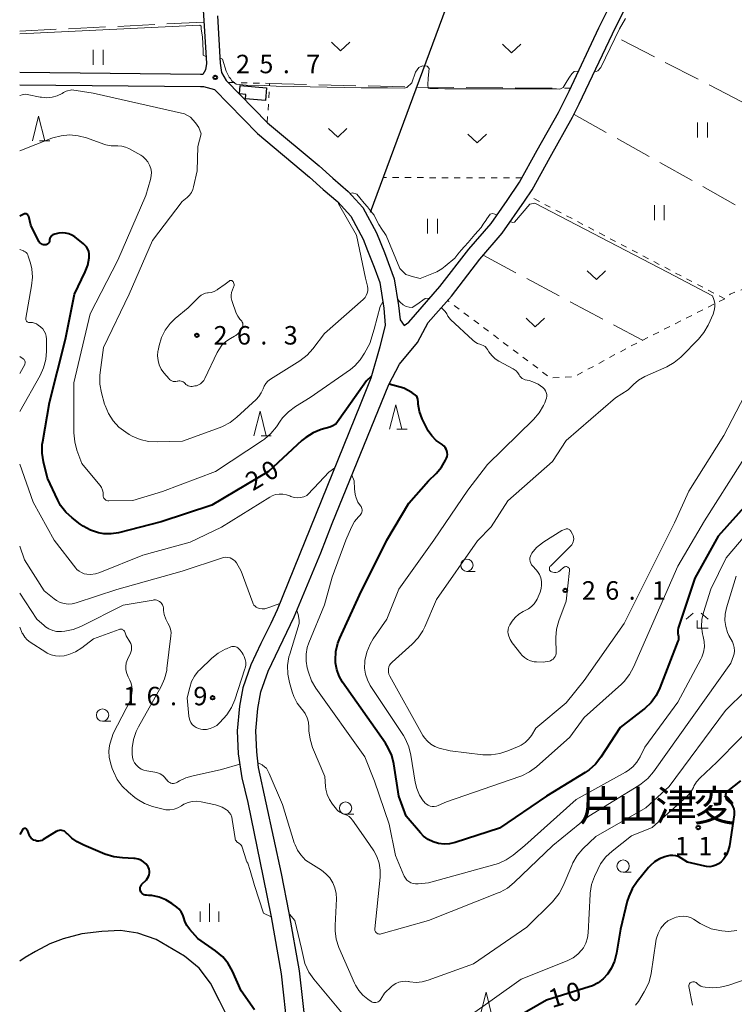
# Model space of a CAD drawing. Units: metres. Extents: x -72000 to -70000, y 36000 to 37500.
# Drawn here: x -72000 to -71855, y 36921 to 37121 of the extents above; entities that cross this region are included whole.
import ezdxf

# ---------------------------------------------------------------- set-up
doc = ezdxf.new("R2010")
doc.units = ezdxf.units.M
doc.linetypes.add('26301', pattern=[2.5, 1.25, -1.25])
doc.linetypes.add('26302', pattern=[10, 7.5, -2.5])
for name, color, linetype, lineweight in [('210100_道路縁(街区線)', 7, 'Continuous', 30), ('300100_普通建物', 7, 'Continuous', 30), ('510100_河川', 7, 'Continuous', 30), ('510200_細流', 7, 'Continuous', 30), ('630100_植生界', 7, 'Continuous', 30), ('630200_耕地界', 7, 'Continuous', 30), ('631100_田', 7, 'Continuous', 13), ('631300_畑', 7, 'Continuous', 13), ('633100_広葉樹林', 7, 'Continuous', 13), ('633200_針葉樹林', 7, 'Continuous', 13), ('633300_竹林', 7, 'Continuous', 13), ('633400_荒地', 7, 'Continuous', 13), ('710100_等高線(計曲線)', 7, 'Continuous', 40), ('710200_等高線(主曲線)', 7, 'Continuous', 13), ('731200_図化機測定による標高点', 7, 'Continuous', 40), ('813100_(注記)建物の名称', 7, 'Continuous', 40)]:
    doc.layers.add(name, color=color, linetype=linetype, lineweight=lineweight)
doc.styles.add('Style-Kanji', font='MS Gothic.ttf')
doc.styles.add('Style-WORKING', font='MS Gothic.ttf')
doc.linetypes.add('25102', pattern='A,0,[39,dgnlstyle-dm2500.shx,S=0.015,R=0,X=0,Y=0],-1.875,[40,dgnlstyle-dm2500.shx,S=0.015,R=0,X=0,Y=0],-1.875', length=3.75)

msp = doc.modelspace()

# ---------------------------------------------------------------- linework, layer by layer
at = {"layer": '210100_道路縁(街区線)', "linetype": 'Continuous', "lineweight": 30, "flags": 128}
for points in [[(-71971.1, 37210.99), (-71969.49, 37210.88), (-71969.16, 37210.7), (-71968.25, 37209.98), (-71967.96, 37209.3), (-71963.66, 37137.99), (-71962.09, 37111.83), (-71962.28, 37110.58), (-71962.79, 37109.62), (-71963.3, 37109.6), (-72000, 37109.98)], [(-71959.86, 37121.55), (-71959.28, 37111.91), (-71959.03, 37110.02), (-71958.04, 37108.4), (-71949.68, 37099.81), (-71939.2, 37091.03), (-71936.38, 37088.53), (-71933.27, 37085.87), (-71930.31, 37082.59), (-71927.53, 37077.45), (-71925.92, 37073.47), (-71923.98, 37068.08), (-71923.09, 37062.71), (-71922.72, 37059.81), (-71921.92, 37058.65), (-71920.96, 37059.33), (-71914.65, 37066.52), (-71908.76, 37074.12), (-71904.28, 37079.36), (-71901.01, 37083.98), (-71898.52, 37087.72), (-71894.94, 37094.26), (-71890.61, 37101.89), (-71888.44, 37106.21), (-71882.37, 37119.1), (-71879.78, 37124.36)], [(-71941.84, 36915.49), (-71943.15, 36927.53), (-71945.25, 36939.31), (-71946.85, 36947.36), (-71951.48, 36968.88), (-71951.87, 36972.05), (-71952.05, 36976.29), (-71951.67, 36980.83), (-71951.03, 36984.19), (-71949.51, 36988.45), (-71944.26, 36999.44), (-71938.86, 37012.44), (-71936.58, 37018.38), (-71925.04, 37046.63), (-71922.88, 37050.77), (-71919.2, 37055.15), (-71917.05, 37059.23), (-71912.33, 37064.61), (-71906.55, 37072.07), (-71902.03, 37077.38), (-71897.48, 37083.87), (-71895.93, 37086.21), (-71892.31, 37092.81), (-71887.73, 37100.95), (-71886.38, 37103.62), (-71879.65, 37117.84), (-71876.99, 37123.23)], [(-72000, 37107.51), (-71963.26, 37107.14), (-71962.67, 37107.16), (-71960.43, 37106.55), (-71951.72, 37097.61), (-71941.16, 37088.77), (-71938.36, 37086.28), (-71935.37, 37083.72), (-71932.78, 37080.86), (-71930.25, 37076.18), (-71929.39, 37073.88), (-71928, 37070.49), (-71926.9, 37067.33), (-71926.05, 37062.17), (-71925.81, 37058.72), (-71926.88, 37054.3), (-71928.7, 37047.95), (-71930.83, 37042.51), (-71947.73, 37000.88), (-71949.01, 36998.09), (-71951.04, 36994.05), (-71953.04, 36989.73), (-71954.68, 36985.05), (-71955.39, 36981.28), (-71955.81, 36976.29), (-71955.61, 36971.64), (-71954.91, 36966.74), (-71953.67, 36961.76), (-71950.54, 36946.52), (-71948.94, 36938.5), (-71946.88, 36926.93), (-71945.59, 36915.16)]]:
    msp.add_lwpolyline(points, dxfattribs=at)
at = {"layer": '300100_普通建物', "linetype": 'Continuous', "lineweight": 30, "flags": 128}
msp.add_lwpolyline([(-71955.25, 37107.34), (-71949.88, 37106.9), (-71950.09, 37104.35), (-71954.12, 37104.68), (-71954.05, 37105.57), (-71955.39, 37105.68)], close=True, dxfattribs=at)
at = {"layer": '510100_河川', "linetype": 'Continuous', "lineweight": 30, "flags": 128}
msp.add_lwpolyline([(-71944.12, 36868.15), (-71946.74, 36868.09), (-71947.84, 36898.05), (-71948.39, 36902.48), (-71949.33, 36905.18), (-71950.8, 36907.61), (-71952.84, 36909.64), (-71955.18, 36912.61), (-71956.32, 36914.79), (-71957.71, 36918.05), (-71959.44, 36921.49), (-71961.27, 36925.06), (-71963.55, 36928.07), (-71966.53, 36930.57), (-71972.26, 36933.94), (-71976.01, 36935.2), (-71979.51, 36935.72), (-71983.35, 36935.56), (-71987.36, 36935.04), (-71991.19, 36934.04), (-71993.9, 36933.02), (-71996.8, 36931.5), (-71998.87, 36930.3), (-72000, 36929.54)], dxfattribs=at)
at = {"layer": '510200_細流', "linetype": '25102', "lineweight": 30, "flags": 128}
msp.add_lwpolyline([(-71928.74, 37081.67), (-71913.38, 37123.16), (-71919.49, 37212.91)], dxfattribs=at)
at = {"layer": '630100_植生界', "linetype": '26301', "lineweight": 13, "flags": 128}
for points in [[(-71841.91, 37133.34), (-71853.19, 37103.97), (-71831.32, 37092.31), (-71839.49, 37076.84), (-71835.06, 37072.62), (-71837.93, 37068.33), (-71845.96, 37068.82), (-71855.71, 37065), (-71856.84, 37064.06)], [(-71949.72, 37099.85), (-71949.26, 37107.79), (-71957.65, 37108)], [(-71898.02, 37088.63), (-71926.15, 37088.66)], [(-71856.84, 37064.06), (-71896.7, 37084.98)], [(-71856.84, 37064.06), (-71876.04, 37054.37), (-71887.41, 37048.21), (-71892.22, 37047.98), (-71913.11, 37063.72)]]:
    msp.add_lwpolyline(points, dxfattribs=at)
at = {"layer": '630200_耕地界', "linetype": '26302', "lineweight": 13, "flags": 128}
for points in [[(-71962.6, 37120.23), (-72000, 37118.42)], [(-71853.35, 37104.03), (-71879.73, 37117.67)], [(-71949.26, 37107.79), (-71919.36, 37107.01)], [(-71919.36, 37107.01), (-71888.15, 37106.82)], [(-71887.42, 37101.5), (-71835.27, 37072.26)], [(-71905.86, 37072.89), (-71873.56, 37055.62)]]:
    msp.add_lwpolyline(points, dxfattribs=at)
at = {"layer": '631100_田', "linetype": 'Continuous', "lineweight": 13}
for p, q in [((-71985.05, 37111.6), (-71985.05, 37114.6)), ((-71983.05, 37111.6), (-71983.05, 37114.6)), ((-71862.34, 37096.83), (-71862.34, 37099.83)), ((-71860.34, 37096.83), (-71860.34, 37099.83)), ((-71871.12, 37080.05), (-71871.12, 37083.05)), ((-71869.12, 37080.05), (-71869.12, 37083.05)), ((-71917.17, 37077.31), (-71917.17, 37080.31)), ((-71915.17, 37077.31), (-71915.17, 37080.31))]:
    msp.add_line(p, q, dxfattribs=at)
at = {"layer": '631300_畑', "linetype": 'Continuous', "lineweight": 13, "flags": 128}
for points in [[(-71936.705, 37116.175), (-71934.83, 37114.425), (-71932.955, 37116.175)], [(-71901.985, 37115.735), (-71900.11, 37113.985), (-71898.235, 37115.735)], [(-71937.285, 37098.655), (-71935.41, 37096.905), (-71933.535, 37098.655)], [(-71908.985, 37097.485), (-71907.11, 37095.735), (-71905.235, 37097.485)], [(-71884.765, 37069.745), (-71882.89, 37067.995), (-71881.015, 37069.745)], [(-71897.165, 37060.115), (-71895.29, 37058.365), (-71893.415, 37060.115)]]:
    msp.add_lwpolyline(points, dxfattribs=at)
at = {"layer": '633100_広葉樹林', "linetype": 'Continuous', "lineweight": 13}
for p, q in [((-71909.18, 37008.69), (-71907.513, 37008.69)), ((-71983.17, 36978.26), (-71981.503, 36978.26)), ((-71933.83, 36959.36), (-71932.163, 36959.36)), ((-71877.47, 36947.57), (-71875.803, 36947.57))]:
    msp.add_line(p, q, dxfattribs=at)
for centre in [(-71909.18, 37009.94), (-71983.17, 36979.51), (-71933.83, 36960.61), (-71877.47, 36948.82)]:
    msp.add_circle(centre, 1.25, dxfattribs=at)
at = {"layer": '633200_針葉樹林', "linetype": 'Continuous', "lineweight": 13}
for p, q in [((-71995.952, 37096.12), (-71993.868, 37096.12)), ((-71923.432, 37037.54), (-71921.348, 37037.54)), ((-71950.992, 37036.22), (-71948.908, 37036.22))]:
    msp.add_line(p, q, dxfattribs=at)
at = {"layer": '633200_針葉樹林', "linetype": 'Continuous', "lineweight": 13, "flags": 128}
for points in [[(-71997.41, 37096.12), (-71996.16, 37101.12), (-71994.91, 37096.12)], [(-71924.89, 37037.54), (-71923.64, 37042.54), (-71922.39, 37037.54)], [(-71952.45, 37036.22), (-71951.2, 37041.22), (-71949.95, 37036.22)], [(-71906.53, 36918.23), (-71905.28, 36923.23), (-71904.03, 36918.23)]]:
    msp.add_lwpolyline(points, dxfattribs=at)
at = {"layer": '633300_竹林', "linetype": 'Continuous', "lineweight": 13}
for p, q in [((-71863.207, 37000.18), (-71864.67, 36998.98)), ((-71861.633, 37000.18), (-71860.17, 36998.98)), ((-71862.42, 36997.18), (-71860.17, 36997.18))]:
    msp.add_line(p, q, dxfattribs=at)
at = {"layer": '633300_竹林', "linetype": 'Continuous', "lineweight": 13, "flags": 128}
msp.add_lwpolyline([(-71862.42, 36997.18), (-71862.42, 36998.68)], dxfattribs=at)
at = {"layer": '633400_荒地', "linetype": 'Continuous', "lineweight": 13}
for p, q in [((-71963.334, 36937.495), (-71963.334, 36939.595)), ((-71961.46, 36937.495), (-71961.46, 36941.245)), ((-71959.584, 36937.495), (-71959.584, 36939.595))]:
    msp.add_line(p, q, dxfattribs=at)
at = {"layer": '710100_等高線(計曲線)', "linetype": 'Continuous', "lineweight": 40, "flags": 128}
for points, elevation in [([(-71985.99, 37073.67), (-71986.18, 37074.16), (-71986.46, 37074.62), (-71986.81, 37075.02), (-71987.05, 37075.22), (-71988.82, 37076.61), (-71989.4, 37076.99), (-71990.03, 37077.26), (-71990.71, 37077.41), (-71991.39, 37077.45), (-71992.05, 37077.37), (-71992.86, 37077.2), (-71993.08, 37077.14), (-71993.29, 37077.03), (-71993.48, 37076.89), (-71993.64, 37076.72), (-71993.77, 37076.52), (-71993.86, 37076.31), (-71993.92, 37076.08), (-71993.93, 37076), (-71993.94, 37075.87), (-71993.97, 37075.71), (-71994.02, 37075.55), (-71994.11, 37075.41), (-71994.22, 37075.28), (-71994.34, 37075.17), (-71994.49, 37075.09), (-71994.65, 37075.03), (-71994.81, 37075), (-71994.89, 37075), (-71995.14, 37075.02), (-71995.37, 37075.09), (-71995.6, 37075.19), (-71995.8, 37075.33), (-71995.97, 37075.5), (-71996.11, 37075.71), (-71996.16, 37075.79), (-71997.74, 37079), (-71998.17, 37080.75), (-71998.21, 37080.87), (-71998.27, 37080.98), (-71998.35, 37081.08), (-71998.45, 37081.17), (-71998.56, 37081.23), (-71998.68, 37081.28), (-71998.8, 37081.3), (-71998.93, 37081.31), (-71999.05, 37081.29), (-72000, 37080.86)], 20), ([(-71928.61, 37048.26), (-71929.58, 37047.4), (-71933.63, 37041.6), (-71935.81, 37038.59), (-71936.55, 37038.19), (-71937.05, 37038.01), (-71938.8, 37037.48), (-71940.42, 37036.83), (-71941.9, 37035.91), (-71942.69, 37035.26), (-71949.48, 37029), (-71961, 37022.11), (-71971.26, 37018.74), (-71979.92, 37016.55), (-71981.41, 37016.31), (-71982.91, 37016.33), (-71984.03, 37016.52), (-71985.64, 37017.05), (-71987.14, 37017.85), (-71987.75, 37018.29), (-71989.35, 37019.53), (-71990.63, 37020.71), (-71991.69, 37022.1), (-71992.27, 37023.17), (-71994.38, 37027.62), (-71995.19, 37030.96), (-71995.46, 37032.69), (-71995.42, 37034.43), (-71995.33, 37035.07), (-71993.93, 37043), (-71990.71, 37055.85), (-71988.88, 37065), (-71986.69, 37069.54), (-71986.18, 37070.91), (-71985.9, 37072.35), (-71985.88, 37072.61), (-71985.89, 37073.15), (-71985.99, 37073.67)], 20), ([(-71914.21, 37034.42), (-71914.44, 37034.56), (-71915.46, 37035.29), (-71916.34, 37036.19), (-71917.04, 37037.23), (-71917.26, 37037.65), (-71918.24, 37039.7), (-71918.78, 37041.15), (-71919.06, 37042.67), (-71919.09, 37043.05), (-71919.18, 37043.69), (-71919.38, 37044.3), (-71920.36, 37045.01), (-71922.02, 37045.9), (-71924.99, 37046.72)], 20), ([(-71848.16, 37027), (-71858.19, 37015.87), (-71862.92, 37007.34), (-71866.26, 36997.16), (-71866.35, 36996.78), (-71866.37, 36996.39), (-71866.32, 36996.01), (-71866.28, 36995.83), (-71866.2, 36995.48), (-71866.19, 36995.12), (-71866.24, 36994.77), (-71866.33, 36994.5), (-71869.99, 36985.05), (-71870.75, 36983.48), (-71871.78, 36982.07), (-71873.04, 36980.87), (-71873.23, 36980.72), (-71878.08, 36977), (-71881.99, 36970.93), (-71883.06, 36969.55), (-71884.35, 36968.38), (-71885.18, 36967.81), (-71893.05, 36963), (-71902.56, 36956.56), (-71911.57, 36953.6), (-71912.69, 36953.34), (-71913.83, 36953.27), (-71914.97, 36953.41), (-71916.06, 36953.74), (-71917.08, 36954.25), (-71918, 36954.94), (-71918.64, 36955.61), (-71921.5, 36959), (-71923.02, 36963), (-71924.04, 36969.57), (-71924.46, 36971.26), (-71925.16, 36972.86), (-71925.73, 36973.77), (-71934.44, 36986.2), (-71935.14, 36987.41), (-71935.62, 36988.73), (-71935.86, 36990.11), (-71935.89, 36990.59), (-71935.89, 36990.68), (-71935.79, 36992.42), (-71935.39, 36994.12), (-71935, 36995.11), (-71931, 37003.87), (-71925.46, 37015), (-71921, 37022.57), (-71917, 37027.09), (-71915.46, 37028.58), (-71914.36, 37029.85), (-71913.5, 37031.29), (-71913.32, 37031.68), (-71913.2, 37032.04), (-71913.14, 37032.42), (-71913.16, 37032.8), (-71913.23, 37033.17), (-71913.37, 37033.52), (-71913.57, 37033.85), (-71913.82, 37034.13), (-71914.12, 37034.37), (-71914.21, 37034.42)], 20), ([(-71853.65, 36966.12), (-71856.18, 36964.1), (-71856.34, 36963.95), (-71856.48, 36963.76), (-71856.58, 36963.56), (-71856.65, 36963.34), (-71856.67, 36963.11), (-71856.66, 36962.89), (-71856.6, 36962.66), (-71856.51, 36962.46), (-71856.39, 36962.27), (-71856.23, 36962.1), (-71856.1, 36962), (-71855.72, 36961.69), (-71855.4, 36961.32), (-71855.15, 36960.89), (-71854.98, 36960.43), (-71854.89, 36959.95), (-71854.88, 36959.46), (-71854.91, 36959.25), (-71855.87, 36952.92), (-71856.1, 36951.98), (-71856.49, 36951.09), (-71857.02, 36950.28), (-71857.58, 36949.68), (-71858.08, 36949.29), (-71858.64, 36948.99), (-71859.24, 36948.8), (-71859.87, 36948.71), (-71860.5, 36948.73), (-71860.89, 36948.8), (-71864.38, 36949.62), (-71865.69, 36950.47), (-71866.21, 36950.75), (-71866.78, 36950.93), (-71867.37, 36951.01), (-71867.96, 36950.99), (-71868.5, 36950.88), (-71869, 36950.73)], 10), ([(-71987, 36953.09), (-71988.3, 36953.78), (-71989.38, 36954.49), (-71990.32, 36955.37), (-71990.47, 36955.53), (-71990.67, 36955.74), (-71990.9, 36955.9), (-71991.16, 36956.02), (-71991.43, 36956.09), (-71991.72, 36956.11), (-71992, 36956.09), (-71992.27, 36956.01), (-71992.53, 36955.89), (-71992.58, 36955.86), (-71995.21, 36954.2), (-71995.51, 36954.05), (-71995.83, 36953.95), (-71996.15, 36953.91), (-71996.49, 36953.92), (-71996.81, 36954), (-71997.12, 36954.13), (-71997.39, 36954.3), (-71997.64, 36954.53), (-71997.84, 36954.79), (-71997.98, 36955.07), (-71998.43, 36956.13), (-71998.48, 36956.22), (-71998.54, 36956.3), (-71998.61, 36956.36), (-71998.69, 36956.41), (-71998.78, 36956.45), (-71998.88, 36956.47), (-71998.98, 36956.48), (-71999.07, 36956.46), (-71999.17, 36956.43), (-71999.25, 36956.39), (-71999.33, 36956.33), (-71999.4, 36956.25), (-71999.43, 36956.21), (-72000, 36955.27)], 10), ([(-71952.33, 36919.67), (-71955, 36923.49), (-71956.81, 36927.52), (-71957.66, 36929.04), (-71958.77, 36930.39), (-71960.23, 36931.63), (-71963.85, 36934.15), (-71965.45, 36935.97), (-71966.03, 36936.75), (-71966.45, 36937.62), (-71966.68, 36938.33), (-71966.89, 36938.96), (-71967.2, 36939.54), (-71967.62, 36940.06), (-71968.1, 36940.49), (-71969.1, 36941.23), (-71970.35, 36942), (-71971.71, 36942.54), (-71973.14, 36942.83), (-71973.82, 36942.88), (-71974.28, 36942.9), (-71974.51, 36942.93), (-71974.73, 36942.99), (-71974.94, 36943.1), (-71975.12, 36943.24), (-71975.28, 36943.41), (-71975.41, 36943.6), (-71975.5, 36943.82), (-71975.55, 36944.04), (-71975.56, 36944.27), (-71975.54, 36944.5), (-71975.47, 36944.73), (-71975.36, 36944.93), (-71975.22, 36945.12), (-71975.17, 36945.17), (-71974.28, 36946.07), (-71974.03, 36946.36), (-71973.84, 36946.69), (-71973.71, 36947.05), (-71973.64, 36947.43), (-71973.64, 36947.81), (-71973.7, 36948.19), (-71973.84, 36948.55), (-71974, 36948.84), (-71974.38, 36949.32), (-71974.84, 36949.72), (-71975.36, 36950.04), (-71975.93, 36950.26), (-71976.53, 36950.38), (-71976.8, 36950.4), (-71979.15, 36950.48), (-71980.88, 36950.69), (-71982.71, 36951.27), (-71987, 36953.09)], 10), ([(-71869, 36950.73), (-71870.09, 36950.3), (-71871.1, 36949.69), (-71871.98, 36948.91), (-71872.32, 36948.53), (-71874.64, 36945.68), (-71875.62, 36944.24), (-71876.33, 36942.65), (-71876.61, 36941.72), (-71878, 36936), (-71878.8, 36931.16), (-71879.22, 36929.53), (-71879.92, 36928), (-71880.64, 36926.9), (-71881.52, 36925.94), (-71882.56, 36925.14), (-71883.71, 36924.53), (-71884.37, 36924.29), (-71893, 36921.59), (-71904.55, 36915)], 10)]:
    msp.add_lwpolyline(points, dxfattribs=dict(at, elevation=elevation))
at = {"layer": '710200_等高線(主曲線)', "linetype": 'Continuous', "lineweight": 13, "flags": 128}
for points, elevation in [([(-71962.18, 37113.28), (-71962.71, 37113.55), (-71962.77, 37114.41), (-71962.9, 37117.23), (-71963.12, 37118.81), (-71963.13, 37119.4), (-71963.45, 37119.6), (-72000, 37117.87)], 26), ([(-71883.3, 37110.13), (-71882.92, 37110.19), (-71882.61, 37110.37), (-71881.98, 37111.04), (-71878.19, 37118.86), (-71876.99, 37120.96)], 26), ([(-71886.56, 37110.21), (-71886.72, 37110.25), (-71887.37, 37110.19), (-71887.87, 37109.76), (-71888.33, 37109.08), (-71888.83, 37108.32), (-71889.63, 37106.99), (-71890.3, 37106.64), (-71891.01, 37106.66), (-71891.71, 37106.67), (-71908.07, 37106.66), (-71913.64, 37106.68), (-71915, 37106.77), (-71915.89, 37106.77), (-71916.71, 37106.76), (-71917.03, 37106.86), (-71917.09, 37107.49), (-71917.03, 37108.87), (-71916.85, 37110.79), (-71917.25, 37111.28), (-71918.23, 37111.33), (-71918.94, 37111.01), (-71919.61, 37110.08), (-71920.37, 37107.89), (-71921.39, 37106.95), (-71921.92, 37106.82), (-71925.28, 37106.87), (-71930.67, 37106.9), (-71947.91, 37107.26), (-71950.3, 37107.34), (-71954.03, 37107.45), (-71956.06, 37107.64), (-71956.9, 37108.33), (-71957.22, 37108.79), (-71957.43, 37109.08), (-71957.71, 37109.58), (-71958.06, 37110.3), (-71958.84, 37112.72), (-71959.34, 37112.99)], 26), ([(-71990.57, 37106.24), (-71991.11, 37105.93), (-71991.39, 37105.77), (-71992.37, 37105.3), (-71993.43, 37105), (-71994.51, 37104.89), (-71995.6, 37104.97), (-71995.82, 37105.01), (-71998.49, 37105.55), (-71998.86, 37105.59), (-71999.23, 37105.56), (-71999.5, 37105.5), (-72000, 37105.36)], 24), ([(-71990.57, 37106.24), (-71989.38, 37106.52), (-71985.07, 37105.79), (-71966.53, 37101.62), (-71965.34, 37100.92), (-71964.27, 37099.78), (-71963.61, 37098.85), (-71963.15, 37097.52)], 24), ([(-71935.25, 37083.35), (-71931.63, 37077), (-71929.75, 37068.25), (-71929.38, 37066.62), (-71929.31, 37066.14), (-71929.32, 37065.66), (-71929.42, 37065.18), (-71929.61, 37064.73), (-71929.86, 37064.32), (-71930.19, 37063.96), (-71930.25, 37063.9), (-71938.1, 37057), (-71940.45, 37053.9), (-71941.62, 37052.61), (-71943.08, 37051.48), (-71949.07, 37047.7), (-71949.58, 37047.32), (-71950.01, 37046.85), (-71950.35, 37046.32), (-71950.59, 37045.75), (-71950.94, 37044.94), (-71951.41, 37044.21), (-71951.97, 37043.61), (-71955.9, 37039.98), (-71957.28, 37038.92), (-71958.83, 37038.11), (-71959.26, 37037.94), (-71966.92, 37035.16), (-71972.11, 37034.99), (-71973.85, 37035.08), (-71975.54, 37035.48), (-71977.15, 37036.16), (-71977.76, 37036.52), (-71978.46, 37036.96), (-71979.85, 37038.01), (-71981.03, 37039.29), (-71981.98, 37040.76), (-71982.65, 37042.37), (-71982.75, 37042.68), (-71983.4, 37044.98), (-71983.73, 37046.7), (-71983.76, 37048.44), (-71983.69, 37049.08), (-71983, 37054.17), (-71977.77, 37065), (-71973, 37075.87), (-71967, 37083.81), (-71966, 37084.65), (-71965.52, 37085.12), (-71965.14, 37085.67), (-71964.85, 37086.28), (-71964.71, 37086.76), (-71963.99, 37090.01), (-71963.83, 37095), (-71963.15, 37097.52)], 24), ([(-71983.4, 37025.71), (-71983.69, 37026.15), (-71983.74, 37026.22), (-71987.37, 37030.63), (-71988.37, 37033.31), (-71988.83, 37034.99), (-71989, 37036.8), (-71989, 37047), (-71985.72, 37061), (-71980.1, 37071.9), (-71974.41, 37085), (-71973.43, 37088.27), (-71973.28, 37089), (-71973.26, 37089.74), (-71973.37, 37090.48), (-71973.61, 37091.18), (-71973.96, 37091.84), (-71974.42, 37092.42), (-71974.98, 37092.92), (-71975.43, 37093.21), (-71977.83, 37094.55), (-71978.53, 37094.87), (-71979.28, 37095.06), (-71980.05, 37095.12), (-71980.34, 37095.11), (-71981.42, 37095.12), (-71982.48, 37095.31), (-71982.94, 37095.46), (-71986.45, 37096.73), (-71988.14, 37097.18), (-71989.87, 37097.33), (-71991.61, 37097.18), (-71993.29, 37096.72), (-71993.49, 37096.65), (-72000, 37094.12)], 22), ([(-71932.87, 37085.42), (-71932.43, 37085.57), (-71931.55, 37085.32), (-71930.93, 37084.55), (-71930.06, 37083.48), (-71929.4, 37082.76), (-71928.79, 37081.92), (-71927.99, 37081.03), (-71927.54, 37080.05), (-71927.08, 37079.13), (-71926.43, 37078.2), (-71925.82, 37077.28), (-71925.61, 37076.91)], 24), ([(-71935.25, 37083.35), (-71935.26, 37083.6)], 24), ([(-71900.39, 37079.72), (-71899.91, 37079.56), (-71899.53, 37079.63), (-71896.39, 37083.3), (-71895.42, 37083.49), (-71868.47, 37069.44)], 24), ([(-71915.3, 37069.54), (-71914.27, 37070.13), (-71913.58, 37070.71), (-71911.63, 37072.32), (-71911.03, 37073.1), (-71910.35, 37073.92), (-71909.64, 37074.7), (-71908.91, 37075.49), (-71908.22, 37076.27), (-71907.56, 37077.08), (-71906.93, 37077.84), (-71906.31, 37078.56), (-71905.89, 37079.24), (-71905.36, 37079.96), (-71905.13, 37080.28), (-71904.45, 37081.21), (-71903.97, 37081.36), (-71903.48, 37081.23), (-71903.11, 37081.02)], 24), ([(-71925.61, 37076.91), (-71922.81, 37070.2), (-71921.56, 37069), (-71920.03, 37068.52), (-71918.68, 37068.14), (-71915.3, 37069.54)], 24), ([(-72000, 37041.15), (-71995.86, 37048.45), (-71995.14, 37050.04), (-71994.7, 37051.72), (-71994.56, 37053.44), (-71994.57, 37055.88), (-71994.63, 37056.43), (-71994.77, 37056.97), (-71995.01, 37057.47), (-71995.33, 37057.92), (-71995.72, 37058.31), (-71995.79, 37058.37), (-71996.24, 37058.72), (-71996.59, 37058.95), (-71996.98, 37059.11), (-71997.39, 37059.21), (-71997.82, 37059.23), (-71997.97, 37059.22), (-71998.09, 37059.22), (-71998.22, 37059.25), (-71998.34, 37059.29), (-71998.45, 37059.35), (-71998.55, 37059.43), (-71998.64, 37059.53), (-71998.7, 37059.64), (-71998.75, 37059.76), (-71998.77, 37059.89), (-71998.77, 37060.02), (-71998.76, 37060.09), (-71997.57, 37066.69), (-71997.42, 37068.41), (-71997.56, 37070.13), (-71997.82, 37071.26), (-71998.26, 37072.74), (-71998.36, 37073), (-71998.51, 37073.24), (-71998.69, 37073.44), (-71998.91, 37073.62), (-71999.16, 37073.75), (-71999.24, 37073.79), (-72000, 37074.06)], 18), ([(-71868.47, 37069.44), (-71859.29, 37064.63)], 24), ([(-71967.7, 37047.36), (-71967.88, 37047.32), (-71968, 37047.29), (-71968.28, 37047.23), (-71968.56, 37047.23), (-71968.84, 37047.27), (-71969.1, 37047.36), (-71969.35, 37047.5), (-71969.57, 37047.68), (-71969.67, 37047.79), (-71970.71, 37049), (-71971.25, 37049.76), (-71971.66, 37050.61), (-71971.91, 37051.51), (-71972, 37052.45), (-71971.92, 37053.38), (-71971.89, 37053.58), (-71971.68, 37054.58), (-71971.2, 37056.18), (-71970.45, 37057.68), (-71969.45, 37059.03), (-71968.41, 37060.03), (-71965.81, 37062.19), (-71963.53, 37064.47), (-71963.17, 37064.77), (-71962.75, 37065.01), (-71962.3, 37065.18), (-71961.83, 37065.26), (-71961.73, 37065.27), (-71961.09, 37065.36), (-71960.48, 37065.56), (-71959.9, 37065.86), (-71959.81, 37065.92), (-71958.25, 37067), (-71957.48, 37067.65)], 26), ([(-71957.48, 37067.65), (-71957.4, 37067.7), (-71957.31, 37067.74), (-71957.22, 37067.77), (-71957.12, 37067.78), (-71957.02, 37067.77), (-71956.93, 37067.74), (-71956.84, 37067.7), (-71956.76, 37067.65), (-71956.69, 37067.58), (-71956.65, 37067.53), (-71956.56, 37067.35), (-71956.49, 37067.15), (-71956.46, 37066.95), (-71956.47, 37066.75), (-71956.51, 37066.55), (-71956.56, 37066.42), (-71956.8, 37065.85), (-71956.98, 37065.33), (-71957.06, 37064.78), (-71957.04, 37064.23), (-71956.93, 37063.69), (-71956.87, 37063.52), (-71956.02, 37061.16), (-71955.72, 37060.52), (-71955.32, 37059.94), (-71955.05, 37059.65), (-71954.91, 37059.48), (-71954.79, 37059.29), (-71954.72, 37059.08), (-71954.68, 37058.86), (-71954.68, 37058.64), (-71954.71, 37058.42), (-71954.79, 37058.21), (-71954.8, 37058.17), (-71954.89, 37058), (-71955.21, 37057.47), (-71955.62, 37057), (-71956.11, 37056.62), (-71956.36, 37056.46), (-71957.19, 37056), (-71958.12, 37055.38), (-71958.92, 37054.6), (-71959.58, 37053.7), (-71959.88, 37053.13), (-71962.38, 37047.85), (-71962.62, 37047.45), (-71962.92, 37047.09), (-71963.28, 37046.79), (-71963.69, 37046.56), (-71964.13, 37046.4), (-71964.43, 37046.34), (-71964.96, 37046.27), (-71965.23, 37046.25), (-71965.51, 37046.28), (-71965.78, 37046.36), (-71966.02, 37046.49), (-71966.25, 37046.66), (-71966.43, 37046.85), (-71966.6, 37047.03), (-71966.79, 37047.17), (-71967, 37047.28), (-71967.23, 37047.35), (-71967.46, 37047.37), (-71967.7, 37047.36)], 26), ([(-71926.25, 37063.41), (-71926.78, 37062.46), (-71928.05, 37057.85), (-71928.89, 37055), (-71929.95, 37053), (-71930.83, 37051.63), (-71931.93, 37050.43), (-71932.85, 37049.7), (-71941, 37043.99), (-71944.02, 37042.15), (-71945.43, 37041.11), (-71946.63, 37039.85), (-71947.13, 37039.17), (-71947.87, 37038.06), (-71948.97, 37036.7), (-71950.28, 37035.55), (-71950.69, 37035.26), (-71960.21, 37029), (-71971, 37024.94), (-71977, 37023.08), (-71981.92, 37023.02), (-71982.11, 37023.03), (-71982.3, 37023.08), (-71982.48, 37023.16), (-71982.63, 37023.27), (-71982.77, 37023.4), (-71982.89, 37023.56), (-71982.97, 37023.73), (-71983.02, 37023.91), (-71983.04, 37024.11), (-71983.04, 37024.16), (-71983.07, 37024.69), (-71983.19, 37025.21), (-71983.4, 37025.71)], 22), ([(-71925.12, 36988.92), (-71925.03, 36989.3), (-71924.87, 36989.66), (-71924.66, 36989.99), (-71924.39, 36990.27), (-71920.28, 36993.91), (-71919.08, 36995.18), (-71918.12, 36996.63), (-71917.73, 36997.43), (-71915.33, 37003), (-71907, 37014.89), (-71904.26, 37017.74), (-71900.84, 37023), (-71891.82, 37031), (-71889, 37035.28), (-71879, 37043.93), (-71876.41, 37045.59), (-71875.38, 37046.62), (-71874.32, 37047.51), (-71873.03, 37048.25), (-71868.61, 37050.23), (-71867.09, 37051.09), (-71865.74, 37052.19), (-71865.6, 37052.33), (-71862.15, 37055.83), (-71861.04, 37057.18), (-71860.18, 37058.69), (-71860.1, 37058.86), (-71859.2, 37060.94), (-71858.95, 37061.66), (-71858.84, 37062.41), (-71858.86, 37063.17), (-71859.01, 37063.92), (-71859.29, 37064.63)], 24), ([(-71921.54, 37062.47), (-71922.11, 37062.85), (-71922.71, 37063.38), (-71923.3, 37063.96)], 22), ([(-71916.72, 37064.16), (-71917.68, 37064.08), (-71919.38, 37062.89), (-71920.31, 37062.29), (-71920.93, 37062.32), (-71921.54, 37062.47)], 22), ([(-71896.57, 37047.43), (-71897.33, 37047.6), (-71897.64, 37047.71), (-71897.93, 37047.86), (-71898.19, 37048.06), (-71898.42, 37048.31), (-71898.6, 37048.6), (-71898.86, 37049.02), (-71899.18, 37049.39), (-71899.57, 37049.69), (-71899.79, 37049.82), (-71902.67, 37051.37), (-71903.45, 37051.88), (-71904.14, 37052.52), (-71904.71, 37053.29), (-71904.98, 37053.73), (-71905.22, 37054.05), (-71905.51, 37054.33), (-71905.85, 37054.56), (-71906.23, 37054.72), (-71906.38, 37054.77), (-71907, 37054.98), (-71907.56, 37055.3), (-71907.99, 37055.64), (-71912.5, 37059.82), (-71912.81, 37060.16), (-71913.05, 37060.55), (-71913.23, 37060.98), (-71913.62, 37061.44), (-71914.39, 37062.27)], 22), ([(-72000, 37048.88), (-71998.99, 37050.69), (-71998.93, 37050.83), (-71998.89, 37050.98), (-71998.88, 37051.13), (-71998.89, 37051.28), (-71998.94, 37051.43), (-71999, 37051.57), (-71999.09, 37051.7), (-71999.2, 37051.8), (-71999.29, 37051.87), (-72000, 37052.31)], 16), ([(-71853.26, 37031), (-71860.97, 37018.97), (-71866.37, 37009.76), (-71875.33, 36989.24), (-71876.16, 36987.71), (-71877.25, 36986.35), (-71877.8, 36985.81), (-71885.37, 36979), (-71888.26, 36975), (-71895.08, 36968.99), (-71896.48, 36967.96), (-71898.05, 36967.18), (-71898.43, 36967.04), (-71913.3, 36961.9), (-71915, 36961.15), (-71915.39, 36961.01), (-71915.81, 36960.94), (-71916.23, 36960.95), (-71916.64, 36961.03), (-71917.03, 36961.18), (-71917.39, 36961.4), (-71917.7, 36961.67), (-71917.85, 36961.85), (-71918.04, 36962.08), (-71918.82, 36963.26), (-71919.38, 36964.56), (-71919.71, 36965.91), (-71920.54, 36971.35), (-71920.95, 36973.04), (-71921.65, 36974.64), (-71922.08, 36975.34), (-71928.8, 36985.54), (-71929.39, 36986.63), (-71929.78, 36987.82), (-71929.96, 36989.05), (-71929.92, 36990.37), (-71929.89, 36990.6), (-71929.52, 36992.3), (-71928.86, 36993.91), (-71928.22, 36995), (-71925.47, 36999), (-71923, 37005.1), (-71915.9, 37015), (-71909, 37025.19), (-71905, 37030.37), (-71895.63, 37039.56), (-71894.49, 37040.88), (-71893.61, 37042.38), (-71893.38, 37042.9), (-71893.13, 37043.51), (-71893.02, 37043.87), (-71892.97, 37044.25), (-71892.98, 37044.64), (-71893.07, 37045.01), (-71893.22, 37045.37), (-71893.43, 37045.69), (-71893.69, 37045.97), (-71893.76, 37046.03), (-71894.73, 37046.71), (-71895.8, 37047.2), (-71896.57, 37047.43)], 22), ([(-71852.82, 37044.33), (-71857, 37036.29), (-71864.11, 37025), (-71867, 37018.53), (-71877.22, 36998.11), (-71885.37, 36986.5), (-71889, 36981.99), (-71895.18, 36976.82), (-71896.09, 36975.35), (-71896.66, 36974.58), (-71897.36, 36973.93), (-71898.16, 36973.4), (-71898.59, 36973.19), (-71900.87, 36972.21), (-71902.52, 36971.67), (-71904.25, 36971.41), (-71905.96, 36971.46), (-71912.6, 36972.23), (-71914.8, 36972.81), (-71915.68, 36973.13), (-71916.49, 36973.59), (-71917.21, 36974.19), (-71917.81, 36974.91), (-71918.11, 36975.38), (-71924.84, 36987.41), (-71925.01, 36987.79), (-71925.11, 36988.19), (-71925.14, 36988.61), (-71925.12, 36988.92)], 24), ([(-71936.01, 37029.75), (-71937.25, 37028.84), (-71940.21, 37025.66), (-71941.71, 37024.07), (-71942.32, 37023.81), (-71942.97, 37023.67), (-71943.63, 37023.64), (-71944.29, 37023.72), (-71944.92, 37023.92), (-71945.11, 37024), (-71945.8, 37024.26), (-71946.54, 37024.39), (-71947.28, 37024.4), (-71948.02, 37024.28), (-71948.72, 37024.03), (-71949.19, 37023.77), (-71959, 37017.68), (-71965.39, 37014.61), (-71975, 37011.95), (-71983.72, 37008.46), (-71984.64, 37008.19), (-71985.59, 37008.07), (-71986.37, 37008.11), (-71986.93, 37008.22), (-71987.46, 37008.43), (-71987.95, 37008.72), (-71988.38, 37009.1), (-71988.59, 37009.35), (-71993, 37015), (-71997.24, 37022.76), (-72000, 37030.45)], 18), ([(-71930.46, 37020.96), (-71930.45, 37021.2), (-71930.49, 37021.44), (-71930.57, 37021.67), (-71930.69, 37021.88), (-71930.77, 37022), (-71931.31, 37022.76), (-71931.7, 37023.61), (-71931.89, 37024.27), (-71932.01, 37025.48), (-71932.08, 37027.08), (-71932.55, 37028.24)], 18), ([(-71852.71, 37015.99), (-71856.53, 37011.45), (-71859.67, 37005.07), (-71861.16, 37000.32), (-71861.47, 36998.91), (-71861.53, 36997.46), (-71861.34, 36996.02), (-71861.2, 36995.48), (-71860.98, 36994.43), (-71860.96, 36993.36), (-71861.12, 36992.3), (-71861.46, 36991.29), (-71861.68, 36990.83), (-71866.36, 36982.12), (-71873.04, 36973), (-71874.02, 36971), (-71874.65, 36969.95), (-71875.46, 36969.02), (-71876.42, 36968.25), (-71876.95, 36967.93), (-71887, 36962.39), (-71897.44, 36953), (-71899.78, 36951.07), (-71901.22, 36950.08), (-71902.8, 36949.36), (-71903.49, 36949.14), (-71917, 36945.42), (-71919.09, 36945.21), (-71919.59, 36945.21), (-71920.07, 36945.28), (-71920.54, 36945.45), (-71920.97, 36945.69), (-71921.35, 36946), (-71921.67, 36946.37), (-71921.93, 36946.8), (-71921.99, 36946.94), (-71923.67, 36951), (-71925, 36957.35), (-71927.94, 36966.06), (-71929.9, 36971), (-71939.86, 36984.98), (-71940.75, 36986.48), (-71941.38, 36988.2), (-71941.61, 36989.07), (-71941.85, 36990.45), (-71941.85, 36991.84), (-71941.61, 36993.22), (-71941.28, 36994.19), (-71938.11, 37001.89), (-71936.52, 37007.48), (-71933.77, 37015), (-71932.59, 37017.68), (-71931.98, 37018.8), (-71931.18, 37019.79), (-71930.97, 37020), (-71930.88, 37020.1), (-71930.72, 37020.28), (-71930.59, 37020.49), (-71930.5, 37020.72), (-71930.46, 37020.96)], 18), ([(-71891.92, 36990.7), (-71892.21, 36990.55), (-71892.44, 36990.48), (-71893.73, 36990.27), (-71895.04, 36990.29), (-71895.36, 36990.33), (-71895.54, 36990.35), (-71896.25, 36990.52), (-71896.91, 36990.81), (-71897.51, 36991.2), (-71898.04, 36991.7), (-71898.23, 36991.92), (-71899.98, 36994.19), (-71900.39, 36994.83), (-71900.68, 36995.53), (-71900.8, 36996), (-71900.85, 36996.43), (-71900.82, 36996.87), (-71900.72, 36997.29), (-71900.54, 36997.69), (-71900.44, 36997.85), (-71899.98, 36998.56), (-71899.37, 36999.34), (-71898.63, 37000.01), (-71897.79, 37000.53), (-71897.32, 37000.74), (-71896.65, 37001.08), (-71896.04, 37001.54), (-71895.52, 37002.09), (-71895.11, 37002.72), (-71894.94, 37003.07), (-71894.34, 37004.48), (-71894.11, 37005.18), (-71894.01, 37005.91), (-71894.03, 37006.64), (-71894.18, 37007.36), (-71894.46, 37008.03), (-71894.84, 37008.66), (-71895.13, 37009), (-71895.83, 37009.74), (-71896.05, 37010.03), (-71896.22, 37010.36), (-71896.34, 37010.7), (-71896.39, 37011.07), (-71896.38, 37011.43), (-71896.3, 37011.79), (-71896.16, 37012.13), (-71896, 37012.4), (-71895.02, 37013.55), (-71893.85, 37014.51), (-71893.54, 37014.71), (-71889.88, 37017), (-71889.18, 37017.26)], 26), ([(-71889.18, 37017.26), (-71889.03, 37017.3), (-71888.88, 37017.32), (-71888.72, 37017.3), (-71888.57, 37017.26), (-71888.43, 37017.2), (-71888.3, 37017.11), (-71888.19, 37017), (-71888.1, 37016.88), (-71887.74, 37016.26), (-71887.6, 37015.96), (-71887.51, 37015.65), (-71887.48, 37015.32), (-71887.51, 37014.99), (-71887.59, 37014.67), (-71887.73, 37014.37), (-71887.91, 37014.1), (-71888.03, 37013.97), (-71892.24, 37009.76), (-71892.32, 37009.67), (-71892.38, 37009.56), (-71892.42, 37009.44), (-71892.44, 37009.32), (-71892.44, 37009.2), (-71892.42, 37009.08), (-71892.38, 37008.96), (-71892.32, 37008.85), (-71892.24, 37008.76), (-71892.14, 37008.68), (-71892.04, 37008.62), (-71892, 37008.6), (-71891.71, 37008.51), (-71891.41, 37008.48), (-71891.1, 37008.49), (-71890.81, 37008.56), (-71890.53, 37008.68), (-71890.27, 37008.85), (-71890.19, 37008.91), (-71889.56, 37009.47), (-71889.46, 37009.55), (-71889.34, 37009.61), (-71889.22, 37009.64), (-71889.09, 37009.66), (-71888.96, 37009.65), (-71888.84, 37009.62), (-71888.72, 37009.57), (-71888.61, 37009.5), (-71888.52, 37009.41), (-71888.44, 37009.3), (-71888.38, 37009.19), (-71888.34, 37009.06), (-71888.33, 37008.93), (-71888.33, 37008.84), (-71889, 37002.65), (-71890.49, 36998.66), (-71890.96, 36996.98), (-71891.13, 36995.25), (-71891.12, 36994.85), (-71891.04, 36992.33), (-71891.06, 36992.01), (-71891.14, 36991.69), (-71891.26, 36991.4), (-71891.44, 36991.13), (-71891.66, 36990.89), (-71891.92, 36990.7)], 26), ([(-71947.2, 37002.19), (-71949.2, 37001.45), (-71950.24, 37001.07), (-71950.77, 37001.07), (-71951.29, 37001.16), (-71951.7, 37001.3), (-71951.97, 37001.44), (-71952.21, 37001.62), (-71952.42, 37001.85), (-71952.58, 37002.1), (-71952.67, 37002.31), (-71955, 37008.74), (-71956, 37010.39), (-71956.25, 37010.73), (-71956.55, 37011.03), (-71956.9, 37011.26), (-71957.29, 37011.43), (-71957.7, 37011.53), (-71958.12, 37011.56), (-71958.54, 37011.52), (-71958.83, 37011.44), (-71967, 37008.74), (-71980.25, 37005), (-71988.55, 37002.28), (-71989.35, 37002.09), (-71990.18, 37002.05), (-71990.99, 37002.15), (-71991.78, 37002.39), (-71992.52, 37002.76), (-71993, 37003.1), (-71995, 37004.73), (-71999, 37011), (-72000, 37013.82)], 16), ([(-71854.51, 37007.69), (-71856.49, 37001.26), (-71856.76, 37000.01), (-71856.81, 36998.74), (-71856.63, 36997.48), (-71856.24, 36996.26), (-71855.97, 36995.68), (-71855.28, 36994.38), (-71855.03, 36993.8), (-71854.89, 36993.2), (-71854.86, 36992.57), (-71854.94, 36991.95), (-71855.06, 36991.53), (-71855.57, 36990.05), (-71871.32, 36967.95), (-71872.45, 36966.62), (-71873.79, 36965.52), (-71874.25, 36965.22), (-71884.42, 36959), (-71891.75, 36953), (-71899.57, 36945.47), (-71900.93, 36944.38), (-71902.46, 36943.54), (-71902.84, 36943.38), (-71917, 36937.79), (-71926.59, 36935.05), (-71926.77, 36935.01), (-71926.95, 36935.01), (-71927.13, 36935.04), (-71927.3, 36935.1), (-71927.46, 36935.19), (-71927.51, 36935.22), (-71927.63, 36935.33), (-71927.73, 36935.46), (-71927.8, 36935.61), (-71927.85, 36935.76), (-71927.87, 36935.92), (-71927.87, 36936.06), (-71926.81, 36946.6), (-71926.79, 36948.03), (-71927.02, 36949.44), (-71927.5, 36950.8), (-71928.1, 36951.9), (-71929.68, 36954.32), (-71932.4, 36958.19), (-71932.73, 36958.58), (-71933.11, 36958.9), (-71933.55, 36959.15), (-71934, 36959.31), (-71934.52, 36959.51), (-71935.01, 36959.79), (-71935.43, 36960.15), (-71935.65, 36960.4), (-71936.49, 36961.44), (-71937.11, 36962.37), (-71937.56, 36963.39), (-71937.83, 36964.47), (-71937.89, 36965), (-71938.03, 36967)], 16), ([(-71970.83, 37001.27), (-71970.89, 37001.57), (-71970.99, 37001.87), (-71971.15, 37002.13), (-71971.35, 37002.37), (-71971.58, 37002.57), (-71971.85, 37002.73), (-71972.14, 37002.83), (-71972.45, 37002.89), (-71972.76, 37002.89), (-71972.91, 37002.87), (-71979, 37001.8), (-71987.56, 36997.51), (-71989.15, 36996.87), (-71990.82, 36996.53), (-71991.53, 36996.47), (-71991.68, 36996.47), (-71992.5, 36996.5), (-71993.3, 36996.68), (-71994.05, 36996.99), (-71994.74, 36997.43), (-71995.05, 36997.69), (-71996.49, 36999), (-72000, 37004.24)], 14), ([(-71955.31, 36969.55), (-71959.01, 36968.43), (-71964.79, 36967.15), (-71966.23, 36966.76), (-71967.57, 36966.12), (-71967.89, 36965.92), (-71967.98, 36965.87), (-71968.22, 36965.74), (-71968.48, 36965.65), (-71968.75, 36965.62), (-71969.03, 36965.63), (-71969.29, 36965.68), (-71969.54, 36965.79), (-71969.78, 36965.93), (-71969.98, 36966.12), (-71970.14, 36966.33), (-71970.16, 36966.36), (-71970.52, 36966.83), (-71970.95, 36967.24), (-71971.45, 36967.57), (-71972, 36967.8), (-71972.58, 36967.94), (-71974.18, 36968.17), (-71974.78, 36968.31), (-71975.34, 36968.55), (-71975.85, 36968.89), (-71976.3, 36969.31), (-71976.67, 36969.8), (-71976.94, 36970.34), (-71977.12, 36970.93), (-71977.19, 36971.54), (-71977.19, 36971.84), (-71977.13, 36972.82), (-71976.88, 36974.54), (-71976.33, 36976.2), (-71975.87, 36977.14), (-71971.3, 36985.28), (-71970.58, 36986.87), (-71970.15, 36988.56), (-71970.09, 36988.96), (-71969.28, 36995.61), (-71969.26, 36996.27), (-71969.35, 36996.92), (-71969.55, 36997.55), (-71969.89, 36998.17), (-71970.34, 36999.01), (-71970.65, 36999.91), (-71970.79, 37000.73), (-71970.83, 37001.27)], 14), ([(-71938.03, 36967), (-71940.51, 36972.94), (-71941.04, 36974.6), (-71941.27, 36976.33), (-71941.28, 36976.69), (-71941.28, 36977.08), (-71941.38, 36978.03), (-71941.63, 36978.94), (-71942.04, 36979.79), (-71942.59, 36980.56), (-71942.7, 36980.68), (-71943.64, 36981.91), (-71944.35, 36983.29), (-71944.66, 36984.2), (-71945.22, 36986.13), (-71945.55, 36987.84), (-71945.59, 36989.58), (-71945.32, 36991.3), (-71945.16, 36991.86), (-71943.23, 36998.09), (-71943.28, 36998.77), (-71943.42, 36999.94), (-71943.71, 37000.77)], 16), ([(-71980.97, 36968.01), (-71981.19, 36968.62), (-71981.57, 36969.82), (-71981.82, 36970.97), (-71981.88, 36972.14), (-71981.73, 36973.3), (-71981.6, 36973.79), (-71981, 36975.78), (-71977.49, 36982.51), (-71977.24, 36983.91), (-71977.18, 36984.65), (-71977.25, 36985.39), (-71977.44, 36986.1), (-71977.64, 36986.57), (-71978, 36987.27), (-71978.27, 36987.94), (-71978.42, 36988.66), (-71978.45, 36989.38), (-71978.35, 36990.1), (-71978.12, 36990.8), (-71977.95, 36991.16), (-71977.58, 36991.84), (-71977.4, 36992.25), (-71977.3, 36992.68), (-71977.27, 36993.13), (-71977.32, 36993.58), (-71977.45, 36994.01), (-71977.63, 36994.37), (-71978.37, 36995.63), (-71978.68, 36996.42), (-71978.75, 36996.55), (-71978.84, 36996.67), (-71978.96, 36996.78), (-71979.08, 36996.86), (-71979.22, 36996.92), (-71979.37, 36996.96), (-71979.52, 36996.96), (-71979.68, 36996.95), (-71979.79, 36996.91), (-71985.03, 36995), (-71987.38, 36993.19), (-71988.65, 36992.38), (-71990.05, 36991.81), (-71991, 36991.56), (-71991.88, 36991.47), (-71992.76, 36991.53), (-71993.62, 36991.75), (-71994.42, 36992.1), (-71994.71, 36992.28), (-71997.86, 36994.3), (-71998.46, 36994.77), (-71998.97, 36995.33), (-71999.37, 36995.97), (-71999.47, 36996.17), (-72000, 36997.35)], 12), ([(-71954.42, 36991.37), (-71954.22, 36990.81), (-71954.11, 36990.23), (-71954.11, 36989.64), (-71954.21, 36989.05), (-71954.27, 36988.87), (-71956.29, 36982.62), (-71956.97, 36981.02), (-71957.92, 36979.56), (-71958.58, 36978.8), (-71959.44, 36977.9), (-71960, 36977.41), (-71960.64, 36977.02), (-71961.33, 36976.75), (-71962.07, 36976.6), (-71962.82, 36976.59), (-71963.23, 36976.63), (-71963.72, 36976.76), (-71964.18, 36976.97), (-71964.6, 36977.25), (-71964.96, 36977.6), (-71965.25, 36978.01), (-71965.47, 36978.47), (-71965.61, 36978.96), (-71965.65, 36979.25), (-71965.96, 36983), (-71965.48, 36985.11), (-71965.09, 36986.31), (-71964.51, 36987.42), (-71963.74, 36988.41), (-71963.44, 36988.72), (-71960.98, 36991.08), (-71959.71, 36992.09), (-71958.29, 36992.88), (-71958.01, 36992.99), (-71957.13, 36993.35), (-71956.89, 36993.42), (-71956.63, 36993.45), (-71956.38, 36993.44), (-71956.13, 36993.38), (-71955.89, 36993.28), (-71955.67, 36993.13), (-71955.2, 36992.68), (-71954.82, 36992.15), (-71954.63, 36991.81), (-71954.42, 36991.37)], 16), ([(-71852.56, 36984.51), (-71856.67, 36980.44), (-71868.08, 36965.02), (-71872.88, 36960.65), (-71883, 36954.87), (-71885.64, 36952.32), (-71886.78, 36951), (-71887.67, 36949.5)], 14), ([(-71849.1, 36979.44), (-71858.41, 36969.95), (-71861.9, 36966.66), (-71862.55, 36965.92), (-71863.07, 36965.08), (-71863.19, 36964.81), (-71863.63, 36964.01), (-71864.21, 36963.29), (-71864.51, 36962.99), (-71871.56, 36956.69), (-71875.78, 36955), (-71879.72, 36951.88), (-71880.99, 36950.68), (-71882.03, 36949.28), (-71882.63, 36948.14), (-71883.27, 36946.72), (-71883.85, 36945.07), (-71884.13, 36943.35), (-71884.14, 36943.12), (-71884.54, 36935.3), (-71884.68, 36934.23), (-71885.01, 36933.21), (-71885.52, 36932.25), (-71885.82, 36931.83), (-71886.65, 36930.93), (-71887.63, 36930.18), (-71888.8, 36929.58), (-71898.15, 36925.85), (-71909, 36918.17)], 12), ([(-71949.89, 36968.7), (-71950.19, 36968.95), (-71950.77, 36969.43), (-71951.59, 36969.79)], 14), ([(-71948.94, 36938.51), (-71950.51, 36939.29), (-71952.29, 36944.9), (-71953.2, 36947.92), (-71953.67, 36949.45), (-71953.85, 36949.73), (-71953.99, 36950.03), (-71954.01, 36950.09), (-71954.81, 36952.67), (-71954.9, 36952.9), (-71955.03, 36953.11), (-71955.2, 36953.3), (-71955.4, 36953.45), (-71955.59, 36953.55), (-71955.77, 36953.65), (-71955.93, 36953.78), (-71956.06, 36953.93), (-71956.17, 36954.11), (-71956.24, 36954.3), (-71956.27, 36954.46), (-71956.82, 36958.3), (-71956.94, 36958.8), (-71957.14, 36959.28), (-71957.43, 36959.71), (-71957.78, 36960.09), (-71958, 36960.27), (-71958.86, 36960.79), (-71959.8, 36961.16), (-71960.21, 36961.26), (-71963.16, 36961.9), (-71964.05, 36962.01), (-71964.95, 36961.96), (-71965.82, 36961.77), (-71966.64, 36961.42), (-71967.17, 36961.1), (-71967.89, 36960.69), (-71968.66, 36960.41), (-71969.48, 36960.27), (-71970.3, 36960.27), (-71971.14, 36960.43), (-71973.03, 36960.95), (-71974.66, 36961.57), (-71976.16, 36962.45), (-71976.6, 36962.78), (-71977.91, 36963.83), (-71979.17, 36965.04), (-71980.2, 36966.44), (-71980.97, 36968.01)], 12), ([(-71887.67, 36949.5), (-71887.91, 36948.97), (-71889.63, 36944.83), (-71890.44, 36943.29), (-71891.5, 36941.91), (-71891.8, 36941.6), (-71897, 36936.4), (-71907.87, 36929), (-71917.08, 36925.65), (-71918.28, 36925.33), (-71919.52, 36925.22), (-71920.76, 36925.33), (-71921, 36925.37), (-71921.02, 36925.38), (-71921.68, 36925.46), (-71922.35, 36925.42), (-71923.01, 36925.27), (-71923.62, 36925.01), (-71924.18, 36924.64), (-71924.47, 36924.4), (-71925.93, 36923), (-71926.69, 36921.78), (-71926.83, 36921.59), (-71927.01, 36921.42), (-71927.21, 36921.29), (-71927.43, 36921.19), (-71927.67, 36921.13), (-71927.91, 36921.12), (-71928.15, 36921.15), (-71928.39, 36921.22), (-71928.6, 36921.33), (-71928.64, 36921.35), (-71929.29, 36921.78), (-71930.3, 36922.59), (-71931.16, 36923.55), (-71931.83, 36924.66), (-71932.01, 36925.03), (-71935.16, 36932.33), (-71935.71, 36933.99), (-71935.96, 36935.71), (-71935.96, 36936.78), (-71935.7, 36942.15), (-71935.75, 36943.29), (-71935.99, 36944.4), (-71936.42, 36945.46), (-71937.03, 36946.42), (-71937.8, 36947.27), (-71938.74, 36948), (-71941.97, 36950.03), (-71942.89, 36951.11), (-71943.58, 36952.06), (-71944.09, 36953.13), (-71944.23, 36953.54), (-71946.64, 36961.36), (-71949.33, 36967.64), (-71949.89, 36968.7)], 14), ([(-71942.07, 36929.05), (-71942.8, 36932.1), (-71944.12, 36937.8), (-71945.21, 36939.08)], 12), ([(-71861.16, 36936.8), (-71861.79, 36937.16), (-71863.16, 36938.02), (-71863.81, 36938.36), (-71864.51, 36938.57), (-71865.23, 36938.66), (-71865.96, 36938.62), (-71866.67, 36938.46), (-71867, 36938.34), (-71867.63, 36938.08), (-71868.36, 36937.7), (-71869.01, 36937.2), (-71869.56, 36936.59), (-71869.79, 36936.25), (-71870.35, 36935.16), (-71870.72, 36933.99), (-71870.8, 36933.54), (-71871.78, 36927.03), (-71872.19, 36925.33), (-71872.89, 36923.74), (-71873.16, 36923.26), (-71874.35, 36921.34), (-71874.93, 36920.56)], 8), ([(-71854.36, 36935.72), (-71856.09, 36935.57), (-71857.45, 36935.67), (-71857.85, 36935.73), (-71859.55, 36936.12), (-71861.16, 36936.8)], 8), ([(-71933.83, 36918.17), (-71940.28, 36925.89), (-71941.28, 36927.32), (-71942.07, 36929.05)], 12), ([(-71843.63, 36928.9), (-71856.23, 36924.6), (-71857.77, 36924.22), (-71859.36, 36924.12), (-71859.86, 36924.14), (-71860.83, 36924.22), (-71861.26, 36924.29), (-71861.67, 36924.43), (-71862.04, 36924.64), (-71862.36, 36924.9), (-71862.52, 36925.05), (-71862.66, 36925.16), (-71862.81, 36925.25), (-71862.98, 36925.31), (-71863.16, 36925.33), (-71863.33, 36925.33), (-71863.51, 36925.29), (-71863.61, 36925.26), (-71863.74, 36925.19), (-71863.85, 36925.1), (-71863.95, 36925), (-71864.02, 36924.88), (-71864.08, 36924.75), (-71864.11, 36924.61), (-71864.12, 36924.46), (-71864.1, 36924.35), (-71863.39, 36920.61)], 6)]:
    msp.add_lwpolyline(points, dxfattribs=dict(at, elevation=elevation))
at = {"layer": '731200_図化機測定による標高点', "linetype": 'Continuous', "lineweight": 40}
for centre in [(-71960.3, 37109, 25.68), (-71964.01, 37056.63, 26.27), (-71889.22, 37004.81, 26.08), (-71960.83, 36983.01, 16.9), (-71862.2, 36956.66, 11.04)]:
    msp.add_circle(centre, 0.375, dxfattribs=at)

# ---------------------------------------------------------------- texts
at = {"layer": '710100_等高線(計曲線)', "linetype": 'Continuous', "lineweight": 40, "style": 'Style-WORKING'}
for s, rotation, p in [('0', 31, (-71949.446, 37026.841, -9.999)), ('2', 31, (-71952.66, 37024.91, -9.999)), ('1', 17, (-71891.9, 36919.97, -9.999)), ('0', 17, (-71888.314, 36921.066, -9.999))]:
    msp.add_text(s, height=3.75, rotation=rotation, dxfattribs=at).set_placement(p)
at = {"layer": '731200_図化機測定による標高点', "linetype": 'Continuous', "lineweight": 40, "style": 'Style-WORKING'}
for s, p in [('2', (-71956.07, 37109.86, -9.999)), ('5', (-71951.32, 37109.86, -9.999)), ('7', (-71941.82, 37109.86, -9.999)), ('.', (-71946.57, 37109.86, -9.999)), ('2', (-71960.63, 37054.76, -9.999)), ('6', (-71955.88, 37054.76, -9.999)), ('3', (-71946.38, 37054.76, -9.999)), ('.', (-71951.13, 37054.76, -9.999)), ('2', (-71885.84, 37002.94, -9.999)), ('6', (-71881.09, 37002.94, -9.999)), ('1', (-71871.59, 37002.94, -9.999)), ('.', (-71876.34, 37002.94, -9.999)), ('1', (-71978.98, 36981.49, -9.999)), ('6', (-71974.23, 36981.49, -9.999)), ('9', (-71964.73, 36981.49, -9.999)), ('.', (-71969.48, 36981.49, -9.999)), ('1', (-71866.94, 36951.02, -9.999)), ('1', (-71862.19, 36951.02, -9.999)), ('.', (-71857.44, 36951.02, -9.999))]:
    msp.add_text(s, height=3.75, dxfattribs=at).set_placement(p)
at = {"layer": '813100_(注記)建物の名称', "linetype": 'Continuous', "lineweight": 40, "style": 'Style-Kanji'}
for s, p in [('片', (-71886.43, 36957.97)), ('山', (-71878.68, 36957.97)), ('津', (-71870.93, 36957.97)), ('変', (-71863.18, 36957.97))]:
    msp.add_text(s, height=6.25, dxfattribs=at).set_placement(p)

doc.saveas('drawing.dxf')
